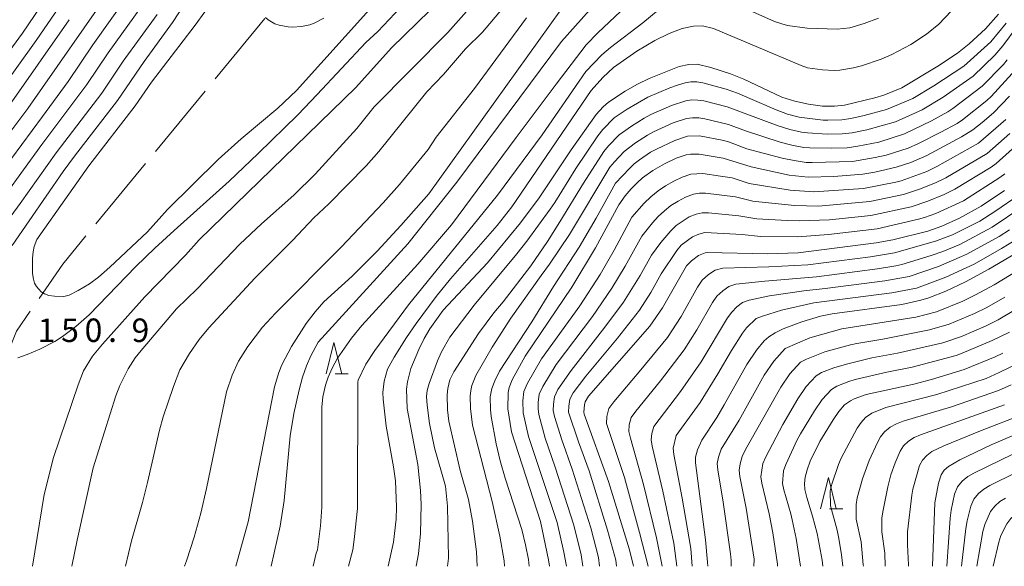
# Model space of a CAD drawing. Units: millimetres. Extents: x -76000 to -74000, y 30000 to 31500.
# Drawn here: x -75229 to -75072, y 30000 to 30087 of the extents above; entities that cross this region are included whole.
import ezdxf

# ---------------------------------------------------------------- set-up
doc = ezdxf.new("R2010")
doc.units = ezdxf.units.MM
for name, color, linetype, lineweight in [('110600_大字・町・丁目界', 7, 'Continuous', 20), ('633200_針葉樹林', 7, 'Continuous', 9), ('710100_等高線（計曲線）', 7, 'Continuous', 20), ('710200_等高線（主曲線）', 7, 'Continuous', 9), ('731207_図化機測定による標高点（注記）', 7, 'Continuous', 20)]:
    doc.layers.add(name, color=color, linetype=linetype, lineweight=lineweight)
doc.styles.add('Style-WORKING', font='txt')

msp = doc.modelspace()

# ---------------------------------------------------------------- linework, layer by layer
at = {"layer": '110600_大字・町・丁目界'}
for p, q in [((-75190.077, 30087.533), (-75198.023, 30077.883)), ((-75199.612, 30075.953), (-75207.557, 30066.303)), ((-75209.146, 30064.373), (-75217.091, 30054.723))]:
    msp.add_line(p, q, dxfattribs=at)
at = {"layer": '110600_大字・町・丁目界', "flags": 128}
for points in [[(-75218.681, 30052.793), (-75222.38, 30048.3), (-75226.184, 30042.809)], [(-75227.608, 30040.754), (-75229.8, 30037.59), (-75233.013, 30029.558)]]:
    msp.add_lwpolyline(points, dxfattribs=at)
at = {"layer": '633200_針葉樹林'}
for p, q in [((-75178.852, 30030.76), (-75176.768, 30030.76)), ((-75099.862, 30009.17), (-75097.778, 30009.17))]:
    msp.add_line(p, q, dxfattribs=at)
at = {"layer": '633200_針葉樹林', "flags": 128}
for points in [[(-75180.31, 30030.76), (-75179.06, 30035.76), (-75177.81, 30030.76)], [(-75101.32, 30009.17), (-75100.07, 30014.17), (-75098.82, 30009.17)]]:
    msp.add_lwpolyline(points, dxfattribs=at)
at = {"layer": '710100_等高線（計曲線）', "flags": 128}
for points in [[(-75194.62, 30102.58), (-75204.86, 30086.88), (-75209.4, 30080.69), (-75213.66, 30074.43), (-75220.5, 30065.55), (-75222.3, 30063.08), (-75230.48, 30051.28)], [(-75204.57, 30053.67), (-75195.79, 30061.57), (-75191.17, 30065.96), (-75184.84, 30072.17), (-75181.72, 30075.38), (-75173.95, 30083.71), (-75172.07, 30085.48), (-75166.61, 30091.29)], [(-75194.71, 30000), (-75192.77, 30007.13), (-75188.57, 30028.66), (-75187.89, 30030.98), (-75187.38, 30032.2), (-75185.86, 30035.13), (-75183.48, 30038.79), (-75182.08, 30040.67), (-75180.68, 30042.27), (-75176.17, 30046.39), (-75172.15, 30050.37), (-75168.39, 30054.46), (-75163.88, 30059.55), (-75142.79, 30088.95)], [(-75163.76, 30037.96), (-75161.61, 30040.91), (-75154.54, 30048.49), (-75149.26, 30054.88), (-75146.27, 30058.88), (-75141.17, 30066.58), (-75137.14, 30072.21), (-75136.03, 30073.41), (-75135.17, 30074.17), (-75132.55, 30075.92), (-75130.54, 30077.04), (-75128.71, 30077.94), (-75123.88, 30079.89), (-75122.38, 30080.22), (-75121.02, 30080.26), (-75118.83, 30079.72), (-75115.71, 30078.71), (-75113.55, 30077.83), (-75107.5, 30074.97), (-75105.43, 30074.31), (-75103.26, 30073.84), (-75101, 30073.55), (-75099.08, 30073.53), (-75097.49, 30073.7), (-75092.64, 30074.84), (-75091.22, 30075.28), (-75088.33, 30076.46), (-75082.58, 30079.92), (-75079.45, 30081.98), (-75077.58, 30083.48), (-75074.96, 30085.87), (-75072.87, 30088.25)], [(-75221.37, 30087.32), (-75231.29, 30073.14), (-75240.71, 30060.84), (-75244.27, 30056.54), (-75247.7, 30051.86), (-75252.87, 30043.74), (-75254.42, 30040.91), (-75255.89, 30037.73), (-75257.83, 30032.92), (-75259.77, 30027.18), (-75261.76, 30020.08), (-75262.35, 30017.45), (-75262.81, 30014.4), (-75263.08, 30010.15), (-75262.97, 30005.97), (-75262.38, 30000.55), (-75262.36, 30000)], [(-75103.29, 30062.18), (-75099.17, 30062.29), (-75094.55, 30062.69), (-75092.63, 30062.98), (-75089.23, 30063.77), (-75086.9, 30064.52), (-75084.33, 30065.63), (-75078.77, 30068.61), (-75076.98, 30069.77), (-75075.49, 30070.9), (-75073.7, 30072.47), (-75071.15, 30075.13)], [(-75144.6, 30000), (-75144.76, 30001.02), (-75146.07, 30007.14), (-75150.71, 30021.48), (-75151.3, 30025.17), (-75151.25, 30027.8), (-75151.08, 30028.57), (-75150.56, 30029.79), (-75148.52, 30033.6), (-75141.03, 30044.59), (-75137.28, 30050.87), (-75133.52, 30057.75), (-75132.55, 30059.18), (-75131.57, 30060.34), (-75130.62, 30061.3), (-75129.74, 30062.09), (-75128.12, 30063.26), (-75126.26, 30064.34), (-75124.38, 30065.22), (-75122.79, 30065.74), (-75122.1, 30065.88), (-75120.72, 30065.88), (-75116.89, 30065.24), (-75112.38, 30063.82), (-75106.31, 30062.53), (-75103.29, 30062.18)], [(-75131.22, 30000), (-75131.23, 30000.22), (-75131.84, 30002.63), (-75135.2, 30013.56), (-75139.06, 30024.3), (-75139.12, 30024.64), (-75139.04, 30025.79), (-75138.9, 30026.29), (-75138.41, 30027.19), (-75128.58, 30038.36), (-75126.58, 30041.32), (-75122.72, 30048.03), (-75121.94, 30048.83), (-75120.79, 30049.66), (-75119.76, 30050.1), (-75119.41, 30050.15), (-75109.79, 30049.94), (-75104.87, 30050.1), (-75092.41, 30051.67), (-75089.75, 30052.17), (-75084.16, 30053.58), (-75081.95, 30054.36), (-75079.13, 30055.62), (-75075.63, 30057.54), (-75071.93, 30060.06)], [(-75229.56, 30033.34), (-75228.09, 30033.84), (-75226.05, 30034.7), (-75223.66, 30035.95), (-75222.45, 30036.71), (-75220.28, 30038.3), (-75218.15, 30040.19), (-75210.73, 30047.93), (-75207.68, 30050.86), (-75204.57, 30053.67)], [(-75121.27, 30016.52), (-75121.31, 30017.45), (-75121, 30018.64), (-75120.26, 30020.16), (-75117.91, 30023.76), (-75116.69, 30025.8), (-75113.08, 30032.25), (-75111.55, 30034.54), (-75110.32, 30036.05), (-75109.59, 30036.69), (-75108.57, 30037.32), (-75107.28, 30037.94), (-75104.32, 30039.06), (-75101.3, 30039.98), (-75099.46, 30040.35), (-75088.32, 30041.86), (-75085.28, 30042.53), (-75084, 30042.93), (-75081.32, 30043.99), (-75078.18, 30045.46), (-75074.42, 30047.47), (-75070.16, 30050.01)], [(-75165.92, 30000), (-75165.54, 30001.97), (-75165.25, 30005.22), (-75165.15, 30009.88), (-75165.22, 30012.09), (-75165.68, 30016.29), (-75167.38, 30025.24), (-75167.45, 30028.31), (-75167.33, 30029.47), (-75166.75, 30031.6), (-75165.5, 30034.64), (-75164.66, 30036.39), (-75163.76, 30037.96)], [(-75100.96, 30000), (-75101.08, 30000.98), (-75101.87, 30005.23), (-75102.6, 30008.02), (-75103.53, 30011.02), (-75103.8, 30012.25), (-75103.88, 30013.25), (-75103.78, 30014.23), (-75103.47, 30015.42), (-75102.96, 30016.82), (-75101.44, 30019.94), (-75099.32, 30023.39), (-75098.37, 30024.74), (-75097.48, 30025.79), (-75096.53, 30026.46), (-75095.94, 30026.74), (-75094, 30027.47), (-75086.42, 30029.13), (-75083.6, 30029.84), (-75078.39, 30031.46), (-75073.39, 30033.48), (-75072.18, 30034.08)], [(-75083.43, 30000), (-75083.42, 30000.1), (-75083.04, 30010.12), (-75082.49, 30013.31), (-75082.06, 30014.64), (-75081.54, 30015.36), (-75080.89, 30015.95), (-75079.05, 30017.04), (-75074.04, 30019.42), (-75066.62, 30022.61)], [(-75119.35, 30000), (-75119.38, 30000.64), (-75119.68, 30004.21), (-75121.27, 30016.52)]]:
    msp.add_lwpolyline(points, dxfattribs=at)
at = {"layer": '710200_等高線（主曲線）', "flags": 128}
for points in [[(-75233.65, 30078.63), (-75228.81, 30085.18), (-75221.84, 30095.55), (-75216.99, 30102.31), (-75208.66, 30114.24), (-75207.42, 30115.91), (-75196.28, 30132.96), (-75194.31, 30136.53), (-75193.46, 30138.37), (-75192.88, 30140.32), (-75192.67, 30146.64), (-75193.3, 30157.18), (-75193.91, 30164.53), (-75194.3, 30177.18), (-75194.49, 30186.44), (-75194.44, 30193.87), (-75194, 30201.27), (-75192.28, 30213.03)], [(-75189.36, 30213.26), (-75191.68, 30200.37), (-75192.26, 30193.19), (-75192.31, 30185.97), (-75191.38, 30164.15), (-75190.6, 30156.71), (-75189.93, 30146.03), (-75190.06, 30139.61), (-75190.66, 30137.65), (-75192.94, 30133.04), (-75193.46, 30132.15), (-75204.53, 30114.8), (-75218.92, 30095.34), (-75226.65, 30084.03), (-75232.58, 30075.77)], [(-75127.78, 30084.05), (-75125.5, 30085.15), (-75123.42, 30085.92), (-75121.6, 30086.33), (-75120.18, 30086.35), (-75118.42, 30085.96), (-75104.43, 30080.02), (-75103.38, 30079.66), (-75101, 30079.35), (-75099.13, 30079.25), (-75098.23, 30079.3), (-75096.06, 30079.65), (-75094.77, 30079.98), (-75091.64, 30081.07), (-75089.95, 30081.78), (-75086.89, 30083.38), (-75084.37, 30085.03), (-75082.42, 30086.65), (-75080.42, 30088.72), (-75078.73, 30090.78), (-75077.51, 30092.71), (-75073.69, 30100.31), (-75072.16, 30103.1), (-75066.54, 30112.68)], [(-75143.69, 30099.18), (-75155.3, 30085.35), (-75158.04, 30082.69), (-75161.58, 30078.59), (-75164.2, 30075.8), (-75171.91, 30066.3), (-75173.91, 30064.02), (-75179.89, 30057.91), (-75182.28, 30055.69), (-75185.66, 30052.05), (-75191.68, 30046.04), (-75199.05, 30038.11), (-75200.57, 30036.26), (-75202.16, 30034.02), (-75203.67, 30031.42), (-75204.72, 30028.72), (-75206.36, 30023.88), (-75206.92, 30021.78), (-75208.83, 30013.37), (-75209.63, 30010.21), (-75211.38, 30004.09), (-75212.36, 30000)], [(-75236.33, 30062.08), (-75227.96, 30073.17), (-75214.27, 30092.8)], [(-75196.62, 30092.91), (-75201.23, 30086.46), (-75208.22, 30077.37), (-75210.82, 30073.57), (-75218.24, 30063.99), (-75226.51, 30052.24), (-75226.94, 30051.1), (-75227.14, 30050.27), (-75227.25, 30049.24), (-75227.21, 30046.8), (-75227.08, 30045.87), (-75226.88, 30045.23), (-75226.6, 30044.74), (-75225.85, 30043.88), (-75225.32, 30043.53), (-75224.61, 30043.3), (-75223.71, 30043.18), (-75222.2, 30043.14), (-75221.39, 30043.33), (-75219.91, 30044.07), (-75218.14, 30045.14), (-75216.7, 30046.2), (-75214.87, 30047.82), (-75208.86, 30053.46), (-75205.63, 30057.02), (-75197.55, 30065), (-75193.88, 30068.31), (-75188.01, 30073.23), (-75185.06, 30076.04), (-75169.48, 30093.35)], [(-75159.63, 30092.85), (-75169.85, 30082.86), (-75175.56, 30076.5), (-75200.62, 30052.2), (-75202.78, 30049.71), (-75209.26, 30043.06), (-75216.05, 30035.49), (-75217.63, 30033.57), (-75219.05, 30031.25), (-75219.93, 30029.01), (-75223.86, 30017.37), (-75225.37, 30011.45), (-75227.23, 30000)], [(-75127.8, 30093.89), (-75136.9, 30085.24), (-75138.75, 30083.34), (-75143.53, 30077.03), (-75149.95, 30068.55), (-75160.28, 30054.58), (-75165.64, 30048.28), (-75174.6, 30038.47), (-75176.23, 30036.48), (-75178.47, 30033.28), (-75179.36, 30031.68), (-75179.98, 30030.21), (-75180.4, 30028.93), (-75180.84, 30027.11), (-75180.97, 30025.44), (-75180.99, 30009.45), (-75181.2, 30006.46), (-75181.67, 30002.61), (-75181.9, 30002.1), (-75182.4, 30000)], [(-75233.95, 30060.7), (-75225.64, 30071.86), (-75221.54, 30077.5), (-75217.58, 30083.33), (-75211.76, 30091.54)], [(-75125.7, 30090.17), (-75129.72, 30086.83), (-75134.86, 30082.92), (-75136.25, 30081.74), (-75138.81, 30079.05), (-75145.81, 30068.94), (-75152.94, 30059.33), (-75167.15, 30041.79), (-75172.52, 30034.48), (-75173.98, 30032.28), (-75175.17, 30029.77), (-75175.24, 30029.43), (-75175.32, 30009.24), (-75175.81, 30004.26), (-75176.06, 30002.63), (-75176.71, 30000)], [(-75092.07, 30087.58), (-75094.36, 30086.73), (-75096.65, 30086.03), (-75098.65, 30085.83), (-75103.45, 30086.02), (-75106.59, 30086.43), (-75107.51, 30086.67), (-75108.67, 30087.09), (-75115.01, 30089.88)], [(-75231.63, 30054.62), (-75229.21, 30057.96), (-75223.44, 30066.1), (-75216.13, 30075.63), (-75212.75, 30080.75), (-75207.32, 30088.18)], [(-75231.58, 30059.33), (-75225.75, 30067.4), (-75218.54, 30076.98), (-75215.16, 30082.04), (-75209.83, 30089.45)], [(-75157.86, 30088.64), (-75160.84, 30085.31), (-75172.62, 30073.44), (-75175.43, 30069.96), (-75182.08, 30062.66), (-75185.46, 30059.3), (-75190.63, 30054.75), (-75194.11, 30051.5), (-75200.9, 30044.36), (-75204.19, 30041.17), (-75209.87, 30034.5), (-75210.81, 30033.32), (-75211.96, 30031.56), (-75213.25, 30028.92), (-75213.91, 30027.22), (-75217.52, 30015.72), (-75220.11, 30004.17), (-75220.92, 30000)], [(-75189.1, 30000), (-75187.64, 30006.44), (-75187, 30010.54), (-75186.08, 30020.86), (-75185.47, 30024.42), (-75184.64, 30028.2), (-75184.09, 30030.22), (-75183.46, 30032.03), (-75182.75, 30033.61), (-75181.58, 30035.8), (-75167.27, 30051.55), (-75159.45, 30061.4), (-75142.71, 30083.89), (-75138.23, 30088.87)], [(-75148.28, 30087.67), (-75156.58, 30076.36), (-75162.72, 30068.58), (-75164.02, 30066.61), (-75168.58, 30061.04), (-75171.21, 30058.1), (-75177.93, 30051.01), (-75188.38, 30040.44), (-75190.46, 30038.2), (-75192.81, 30035.15), (-75194.3, 30032.79), (-75195.3, 30030.54), (-75196.21, 30027.87), (-75199.42, 30012.41), (-75200.34, 30008.5), (-75201.38, 30004.68), (-75202.6, 30000.86), (-75202.93, 30000)], [(-75180.68, 30087.6), (-75182.22, 30086.8), (-75182.9, 30086.55), (-75184.27, 30086.27), (-75185.66, 30086.18), (-75186.37, 30086.21), (-75187.8, 30086.48), (-75188.49, 30086.71), (-75189.59, 30087.34), (-75190.01, 30087.73)], [(-75071.67, 30086.79), (-75074.13, 30083.82), (-75078.42, 30079.95), (-75083.24, 30076.76), (-75086.55, 30074.77), (-75090.78, 30072.98), (-75094.33, 30072.02), (-75096.49, 30071.56), (-75097.94, 30071.34), (-75100.14, 30071.28), (-75100.88, 30071.28), (-75104.74, 30071.77), (-75106.6, 30072.28), (-75108.4, 30072.94), (-75114.56, 30075.63), (-75116.4, 30076.23), (-75120.11, 30077.26), (-75121.06, 30077.4), (-75122.02, 30077.41), (-75122.97, 30077.25), (-75124.19, 30076.9), (-75125.38, 30076.44), (-75128.9, 30074.97), (-75132.2, 30073.04), (-75134.31, 30071.65), (-75136.09, 30069.82), (-75136.88, 30068.82), (-75140.43, 30063.55), (-75143.79, 30058.14)], [(-75069.89, 30086.25), (-75072.2, 30083.15), (-75073.46, 30081.69), (-75076.95, 30078.33), (-75081.71, 30074.95), (-75085.06, 30072.97), (-75089.34, 30071.04), (-75093.93, 30069.73), (-75096.28, 30069.28), (-75097.85, 30069.1), (-75100.24, 30069.05), (-75103.4, 30069.26), (-75104.36, 30069.36), (-75106.24, 30069.8), (-75108.08, 30070.37), (-75116.21, 30073.42), (-75119.96, 30074.38), (-75120.92, 30074.52), (-75121.89, 30074.54), (-75122.84, 30074.41), (-75125.13, 30073.64), (-75128.44, 30072.21), (-75129.5, 30071.63), (-75131.54, 30070.35), (-75133.5, 30068.96), (-75135.17, 30067.22), (-75135.94, 30066.29), (-75139.18, 30061.22), (-75142.98, 30055.06), (-75144.94, 30051.92), (-75147.61, 30048.02), (-75152.03, 30042.24), (-75153.49, 30040.5), (-75155.97, 30037.2), (-75159.92, 30031.1), (-75160.57, 30029.78), (-75160.89, 30028.44), (-75160.97, 30027.38), (-75160.94, 30025.03), (-75160.68, 30023.17), (-75158.87, 30015.32), (-75157.54, 30010.69), (-75156.91, 30007.19), (-75156.3, 30002.32), (-75156.19, 30000)], [(-75170.41, 30000), (-75169.57, 30003.88), (-75169.12, 30007.54), (-75169.06, 30009.47), (-75169.25, 30013.64), (-75169.53, 30015.89), (-75170.73, 30022.42), (-75171.22, 30026.72), (-75171.24, 30027.77), (-75171.06, 30029.59), (-75170.51, 30031.48), (-75169.45, 30033.41), (-75167.46, 30036.58), (-75165.93, 30038.8), (-75162.71, 30043.14), (-75160.46, 30045.94), (-75152.99, 30054.48), (-75150.64, 30057.46), (-75137.97, 30076.02), (-75136.1, 30078.14), (-75134.41, 30079.71), (-75130.68, 30082.32), (-75127.78, 30084.05)], [(-75071.48, 30080.96), (-75072.09, 30080.21), (-75075.49, 30076.71), (-75080.18, 30073.14), (-75081, 30072.61), (-75083.58, 30071.17), (-75087.9, 30069.1), (-75091.98, 30067.8), (-75095.34, 30067.13), (-75097.04, 30066.89), (-75099.61, 30066.81), (-75103.02, 30066.88), (-75103.99, 30066.94), (-75105.89, 30067.32), (-75107.76, 30067.79), (-75113.3, 30069.57), (-75116.03, 30070.6), (-75119.81, 30071.5), (-75120.78, 30071.65), (-75121.75, 30071.66), (-75122.71, 30071.57), (-75124.87, 30070.85), (-75127.98, 30069.44), (-75128.98, 30068.9), (-75130.89, 30067.65), (-75132.68, 30066.27), (-75134.26, 30064.63), (-75134.99, 30063.76), (-75141.44, 30053.03), (-75144.62, 30048.3), (-75145.95, 30046.46), (-75150.78, 30039.63), (-75153.76, 30035), (-75156.37, 30030.51), (-75157.03, 30028.91), (-75157.19, 30028.11), (-75157.28, 30027.21), (-75157.25, 30025.22), (-75156.92, 30022.55), (-75153.8, 30010.38), (-75152.55, 30004.81), (-75151.86, 30000.86), (-75151.82, 30000)], [(-75070.72, 30078.74), (-75074.03, 30075.09), (-75074.76, 30074.43), (-75078.65, 30071.34), (-75079.48, 30070.79), (-75082.1, 30069.36), (-75085.64, 30067.57), (-75087.32, 30066.84), (-75090.81, 30065.7), (-75092.6, 30065.31), (-75096.22, 30064.69), (-75102.63, 30064.51), (-75103.61, 30064.53), (-75105.54, 30064.84), (-75107.45, 30065.22), (-75113.1, 30066.74), (-75115.84, 30067.79), (-75116.78, 30068.05), (-75120.63, 30068.78), (-75122.58, 30068.73), (-75124.62, 30068.05), (-75127.52, 30066.68), (-75128.46, 30066.16), (-75130.23, 30064.95), (-75131.08, 30064.31), (-75131.86, 30063.58), (-75134.05, 30061.23), (-75137.19, 30055.62), (-75139.9, 30050.99), (-75144, 30044.71), (-75147.44, 30039.07), (-75152.61, 30031.17), (-75153.38, 30029.65), (-75153.85, 30028.41), (-75154.09, 30027.1), (-75154.07, 30025.06), (-75153.95, 30023.95), (-75153.12, 30019.59), (-75152.48, 30016.87), (-75151.68, 30014.09), (-75149.04, 30005.86), (-75148.43, 30003.45), (-75147.98, 30001.07), (-75147.85, 30000)], [(-75071.73, 30071.38), (-75076.06, 30067.61), (-75082.73, 30063.87), (-75084.31, 30063.11), (-75088.44, 30061.62), (-75089.29, 30061.4), (-75094.45, 30060.39), (-75102.4, 30059.84), (-75106.19, 30060.13), (-75112.74, 30061.19), (-75115.42, 30062.07), (-75117.3, 30062.36), (-75120.13, 30062.77), (-75122.02, 30062.69), (-75123.43, 30062.2), (-75124.77, 30061.56), (-75126.07, 30060.82), (-75127.28, 30059.99), (-75128.43, 30059.07), (-75129.48, 30058.02), (-75131.46, 30055.8), (-75134.27, 30050.52), (-75136.54, 30046.66), (-75139.78, 30041.64), (-75145.9, 30033.16), (-75148.13, 30029.29), (-75148.71, 30027.92), (-75148.89, 30026.45), (-75148.82, 30024.53), (-75147.97, 30020.76), (-75143.4, 30006.98), (-75142.32, 30002.26), (-75141.91, 30000)], [(-75071.05, 30069.19), (-75074.67, 30065.98), (-75081.31, 30062.06), (-75082.95, 30061.27), (-75085.48, 30060.26), (-75088.07, 30059.42), (-75093.42, 30058.3), (-75101.62, 30057.58), (-75105.46, 30057.66), (-75111.17, 30058.25), (-75112.13, 30058.36), (-75114.9, 30059.05), (-75119.69, 30059.62), (-75120.65, 30059.63), (-75121.59, 30059.49), (-75122.88, 30059.01), (-75124.07, 30058.37), (-75125.23, 30057.65), (-75126.27, 30056.81), (-75127.26, 30055.89), (-75128.16, 30054.89), (-75129.89, 30052.78), (-75132.52, 30047.95), (-75134.67, 30044.44), (-75137.77, 30039.92), (-75143.53, 30032.23), (-75145.71, 30028.76), (-75146.27, 30027.51), (-75146.44, 30026.17), (-75146.45, 30025.19), (-75146.31, 30024.24), (-75145.32, 30020.48), (-75143.71, 30015.87), (-75140.72, 30006.57), (-75139.56, 30001.83), (-75139.28, 30000)], [(-75069.66, 30067.63), (-75073.27, 30064.35), (-75074.06, 30063.79), (-75079.88, 30060.25), (-75081.58, 30059.43), (-75084.18, 30058.33), (-75086.86, 30057.44), (-75093.3, 30056.05), (-75099.86, 30055.39), (-75104.73, 30055.19), (-75106.66, 30055.24), (-75111.52, 30055.54), (-75114.37, 30056.03), (-75119.24, 30056.47), (-75120.22, 30056.49), (-75121.17, 30056.29), (-75122.32, 30055.83), (-75124.4, 30054.47), (-75125.26, 30053.63), (-75126.85, 30051.75), (-75128.32, 30049.75), (-75130.13, 30046.46), (-75132.8, 30042.22), (-75135.76, 30038.2), (-75141.17, 30031.31), (-75143.28, 30028.23), (-75143.83, 30027.11), (-75143.99, 30025.89), (-75144.01, 30024.9), (-75143.8, 30023.95), (-75142.66, 30020.19), (-75141, 30015.55), (-75138.03, 30006.16), (-75136.79, 30001.4), (-75136.61, 30000)], [(-75071.87, 30062.72), (-75072.65, 30062.13), (-75078.46, 30058.43), (-75082.88, 30056.4), (-75084.72, 30055.75), (-75085.65, 30055.45), (-75092.29, 30053.92), (-75100.06, 30053.04), (-75104.98, 30052.67), (-75110.91, 30052.71), (-75113.85, 30053.01), (-75119.79, 30053.35), (-75120.74, 30053.09), (-75121.77, 30052.65), (-75123.56, 30051.3), (-75124.26, 30050.45), (-75126.76, 30046.73), (-75128.41, 30043.77), (-75130.25, 30040.91), (-75133.75, 30036.48), (-75138.8, 30030.38), (-75140.85, 30027.7), (-75141.39, 30026.71), (-75141.54, 30025.6), (-75141.56, 30024.61), (-75140.01, 30019.91), (-75138.3, 30015.24), (-75135.35, 30005.75), (-75134.02, 30000.96), (-75133.93, 30000)], [(-75130.02, 30031.4), (-75125.77, 30036.56), (-75123.59, 30039.93), (-75120.97, 30044.61), (-75120.23, 30045.71), (-75119.24, 30046.61), (-75118.13, 30047.32), (-75116.95, 30047.64), (-75109.56, 30047.84), (-75103.36, 30048.18), (-75093.32, 30049.47), (-75089.48, 30050.08), (-75082.95, 30051.94), (-75080.23, 30052.99), (-75075.88, 30055.16), (-75073.48, 30056.68), (-75069.58, 30059.37)], [(-75143.79, 30058.14), (-75144.52, 30057.09), (-75148.26, 30051.94), (-75149.85, 30049.96), (-75156.67, 30041.74), (-75160.52, 30036.61), (-75161.85, 30034.25), (-75162.49, 30032.84), (-75163.87, 30029.24), (-75164.16, 30028.08), (-75164.25, 30027.15), (-75164.18, 30025.77), (-75163.81, 30022.82), (-75162.98, 30018.95), (-75161.26, 30012.8), (-75160.9, 30009.62), (-75160.76, 30001.3), (-75160.93, 30000)], [(-75126.62, 30000), (-75127.5, 30004.56), (-75129.59, 30013.1), (-75131.7, 30020.47), (-75131.95, 30021.52), (-75131.87, 30022.6), (-75131.55, 30023.79), (-75130.82, 30024.8), (-75126.86, 30029.66), (-75123.08, 30034.62), (-75121.08, 30037.81), (-75118.58, 30042.15), (-75117.86, 30043.17), (-75116.95, 30044.03), (-75115.95, 30044.74), (-75114.83, 30045.09), (-75110.21, 30045.59), (-75101.98, 30046.28), (-75092.19, 30047.54), (-75089.28, 30048), (-75088.32, 30048.21), (-75083.64, 30049.65), (-75081.8, 30050.3), (-75079.08, 30051.42), (-75073.91, 30054.18), (-75069.16, 30057.38)], [(-75013.37, 30055.51), (-75028.35, 30054.7), (-75029.81, 30054.4), (-75031.24, 30054), (-75031.97, 30053.55), (-75032.58, 30052.97), (-75034.17, 30050.97), (-75039.36, 30043.14), (-75043.5, 30037.8), (-75047.55, 30033.49), (-75052.67, 30028.84), (-75057.74, 30024.85), (-75063.37, 30021.18), (-75070.57, 30017.94), (-75076.8, 30014.89), (-75077.8, 30014.33), (-75078.7, 30013.61), (-75079.41, 30012.72), (-75079.89, 30011.52), (-75080.44, 30008.97), (-75080.61, 30007.67), (-75081.15, 30000)], [(-75124.26, 30000), (-75124.78, 30003.71), (-75126.51, 30012), (-75128.23, 30019.18), (-75128.39, 30020.2), (-75128.25, 30021.24), (-75127.95, 30022.35), (-75123.71, 30027.92), (-75120.39, 30032.68), (-75116.19, 30039.7), (-75115.5, 30040.63), (-75114.67, 30041.45), (-75113.77, 30042.17), (-75112.71, 30042.53), (-75109.47, 30043.2), (-75103.96, 30044.05), (-75100.6, 30044.38), (-75091.06, 30045.62), (-75087.16, 30046.33), (-75082.48, 30047.93), (-75077.93, 30049.86), (-75072.76, 30052.73), (-75071.13, 30053.75)], [(-75081.32, 30046.21), (-75076.78, 30048.29), (-75072.43, 30050.78), (-75069.95, 30052.29)], [(-75068.12, 30048.3), (-75073.58, 30044.96), (-75076.57, 30043.37), (-75078.6, 30042.37), (-75082.78, 30040.65), (-75086.07, 30039.83), (-75097.9, 30037.94), (-75103.04, 30036.51), (-75106.96, 30034.83), (-75108.79, 30032.8), (-75110.32, 30030.53), (-75114.3, 30023.35), (-75117.18, 30018.72), (-75117.6, 30017.44), (-75117.82, 30016.43), (-75117.74, 30015.4), (-75116.88, 30010.26), (-75115.69, 30001.99), (-75115.62, 30000.95), (-75115.62, 30000)], [(-75121.82, 30000), (-75122.05, 30002.86), (-75123.44, 30010.89), (-75124.76, 30017.89), (-75124.84, 30018.89), (-75124.36, 30020.92), (-75120.55, 30026.17), (-75117.7, 30030.75), (-75115.54, 30034.5), (-75113.8, 30037.25), (-75113.14, 30038.1), (-75111.59, 30039.59), (-75110.6, 30039.97), (-75107.58, 30040.91), (-75102.4, 30042.08), (-75089.93, 30043.7), (-75086, 30044.46), (-75081.32, 30046.21)], [(-75071.88, 30043), (-75074.75, 30041.38), (-75076.72, 30040.41), (-75080.78, 30038.7), (-75083.93, 30037.78), (-75091.34, 30036.32), (-75095.51, 30035.63), (-75096.54, 30035.37), (-75100.62, 30034.29), (-75103.57, 30033.12), (-75104.5, 30032.63), (-75106.21, 30030.76), (-75107.64, 30028.64), (-75113.28, 30018.67), (-75113.85, 30017.57), (-75114.17, 30016.36), (-75114.33, 30015.35), (-75114.22, 30014.35), (-75113.19, 30009.31), (-75111.94, 30001.16), (-75111.95, 30000)], [(-75070.18, 30041.03), (-75072.94, 30039.4), (-75074.85, 30038.45), (-75078.77, 30036.75), (-75081.8, 30035.74), (-75089.01, 30034.07), (-75093.12, 30033.31), (-75097.19, 30032.33), (-75099.19, 30031.74), (-75101.14, 30030.96), (-75102.04, 30030.44), (-75103.63, 30028.71), (-75104.96, 30026.75), (-75107.35, 30022.68), (-75110.08, 30017.47), (-75110.53, 30016.42), (-75110.85, 30014.28), (-75110.69, 30013.29), (-75109.51, 30008.36), (-75108.95, 30005.36), (-75108.2, 30000.32), (-75108.21, 30000)], [(-75071.12, 30037.41), (-75073.92, 30036.06), (-75078.69, 30034.04), (-75079.67, 30033.7), (-75086.67, 30031.82), (-75090.73, 30031), (-75095.79, 30029.85), (-75096.78, 30029.55), (-75098.71, 30028.8), (-75099.58, 30028.25), (-75101.05, 30026.66), (-75102.27, 30024.87), (-75104.52, 30021.15), (-75105.04, 30020.2), (-75106.88, 30016.27), (-75107.21, 30015.27), (-75107.37, 30013.21), (-75107.16, 30012.24), (-75106.04, 30008.39), (-75105.83, 30007.41), (-75105.23, 30004.45), (-75104.54, 30000)], [(-75067.62, 30033.5), (-75072.77, 30030.95), (-75074.88, 30030), (-75082.71, 30027.45), (-75090.91, 30025.38), (-75093.14, 30024.48), (-75094.11, 30023.79), (-75094.83, 30022.97), (-75095.45, 30022.08), (-75098.02, 30017.26), (-75098.44, 30016.26), (-75099.5, 30013.14)], [(-75128.88, 30000), (-75130.23, 30005.41), (-75132.66, 30014.2), (-75135.5, 30022.84), (-75135.48, 30023.96), (-75135.14, 30025.22), (-75134.36, 30026.3), (-75130.02, 30031.4)], [(-75070.84, 30029.02), (-75072.88, 30028.11), (-75080.4, 30025.51), (-75088.13, 30023.2), (-75089.2, 30022.76), (-75090.21, 30022.23), (-75091.09, 30021.51), (-75091.73, 30020.68), (-75092.24, 30019.78), (-75093.55, 30016.91), (-75094.62, 30013.98), (-75095.44, 30010.92), (-75095.65, 30009.89), (-75095.62, 30007.56), (-75094.85, 30003.93), (-75094.48, 30000.24), (-75094.47, 30000)], [(-75042.39, 30027.32), (-75048.68, 30022.21), (-75053.45, 30018.49), (-75057.49, 30015.49), (-75062.66, 30012.32), (-75070.12, 30008.34), (-75070.89, 30007.62), (-75071.56, 30006.81), (-75072.52, 30004.9), (-75072.83, 30003.87), (-75073.74, 30000)], [(-75071.91, 30025.83), (-75085.35, 30021.01)], [(-75068.9, 30024.32), (-75075.78, 30021.65), (-75081.62, 30019.26), (-75083.52, 30018.35), (-75084.36, 30017.73), (-75085.05, 30016.96), (-75085.52, 30016.11), (-75086.58, 30012.33), (-75086.72, 30011.36), (-75087.41, 30005.5), (-75087.44, 30003.42), (-75087.26, 30000.23), (-75087.28, 30000)], [(-75085.35, 30021.01), (-75086.36, 30020.56), (-75087.28, 30019.98), (-75088.07, 30019.24), (-75088.62, 30018.4), (-75089.38, 30016.53), (-75090.06, 30014.62), (-75090.58, 30012.69), (-75091.38, 30008.7), (-75091.53, 30007.69), (-75091.53, 30005.49), (-75091.06, 30002.08), (-75091.01, 30000)], [(-75061.41, 30019.28), (-75074.27, 30012.89), (-75075.24, 30012.33), (-75076.09, 30011.61), (-75076.8, 30010.75), (-75077.28, 30009.63), (-75077.9, 30007.27), (-75078.1, 30006.06), (-75078.82, 30000)], [(-75099.5, 30013.14), (-75099.77, 30012.08), (-75099.72, 30009.64), (-75098.65, 30005.78), (-75098.4, 30004.47), (-75097.98, 30001.84), (-75097.78, 30000)], [(-75071.75, 30010.88), (-75072.68, 30010.34), (-75073.49, 30009.62), (-75074.18, 30008.78), (-75075.08, 30006.69), (-75075.37, 30005.57), (-75076.34, 30000)]]:
    msp.add_lwpolyline(points, dxfattribs=at)

# ---------------------------------------------------------------- texts
at = {"layer": '731207_図化機測定による標高点（注記）', "style": 'Style-WORKING'}
for s, p in [('1', (-75226.4, 30035.85)), ('5', (-75222.65, 30035.85)), ('0', (-75218.9, 30035.85)), ('9', (-75211.4, 30035.85)), ('.', (-75215.15, 30035.85))]:
    msp.add_text(s, height=3.75, dxfattribs=at).set_placement(p)

doc.saveas('drawing.dxf')
